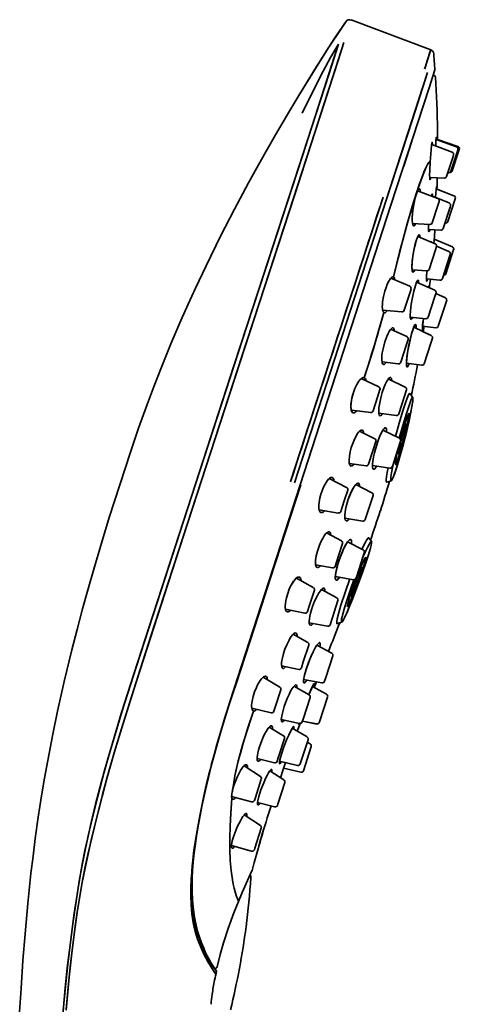
# Model space of a CAD drawing. Extents: x 109 to 492, y -77 to 925.
# Drawn here: x 132 to 189, y 796 to 925 of the extents above; entities that cross this region are included whole.
import ezdxf

# ---------------------------------------------------------------- set-up
doc = ezdxf.new("R2010")
doc.units = 0

msp = doc.modelspace()

# ---------------------------------------------------------------- linework, layer by layer
at = {"color": 7, "lineweight": 35}
for p, q in [((185.51, 920.98), (175.06, 924.89)), ((185.91, 920.24), (185.9, 920.46)), ((185.96, 919.64), (185.91, 920.24)), ((173.4, 919.69), (172.94, 918.26)), ((186, 919.04), (185.96, 919.64)), ((186.05, 918.43), (186, 919.04)), ((186.06, 918.35), (185.3, 916.01)), ((185.85, 917.7), (185.92, 917.68)), ((186.06, 918.35), (186.05, 918.43)), ((186.17, 916.54), (186.12, 917.41)), ((185.3, 916.01), (180.29, 900.61)), ((184.85, 914.63), (184.16, 912.52)), ((183.01, 908.98), (181.96, 905.74)), ((188.87, 908.26), (186.2, 909.2)), ((186.4, 909.13), (186.4, 909.54)), ((186.4, 909.22), (186.4, 909.54)), ((189.05, 908.3), (186.4, 909.22)), ((188.31, 907.56), (185.63, 908.55)), ((189.04, 907.83), (188.14, 905.07)), ((189.24, 907.93), (188.33, 905.11)), ((189.06, 907.89), (189.04, 907.83)), ((188.43, 906.99), (187.58, 904.38)), ((188.49, 907.19), (188.43, 906.99)), ((187.85, 904.87), (187.74, 904.87)), ((187.85, 904.87), (187.74, 904.87)), ((188.01, 904.91), (188.04, 904.91)), ((187.28, 904.17), (185.37, 904.24)), ((187.28, 904.17), (186.36, 904.2)), ((186.44, 901.47), (183.79, 902.51)), ((188.55, 901.85), (186.23, 902.74)), ((188.55, 901.85), (186.32, 902.71)), ((167.12, 864.38), (179.25, 901.66)), ((179.71, 901.4), (167.62, 864.21)), ((167.62, 864.21), (179.71, 901.4)), ((185.6, 901.83), (185.59, 901.8)), ((187.93, 900.9), (185.6, 901.83)), ((186.61, 901.1), (186.48, 900.69)), ((188.72, 901.45), (187.75, 898.48)), ((188.72, 901.47), (188.72, 901.45)), ((180.29, 900.61), (168.39, 863.97)), ((180.24, 900.47), (168.39, 863.97)), ((180.25, 900.49), (180.24, 900.47)), ((186.48, 900.69), (185.7, 898.3)), ((188.05, 900.35), (187.14, 897.54)), ((188.11, 900.53), (188.05, 900.35)), ((185.4, 898.09), (183.12, 898.22)), ((186.83, 897.33), (185.22, 897.44)), ((185.38, 897.4), (185.39, 897.43)), ((186.04, 897.39), (185.98, 896.48)), ((187.45, 898.28), (187.38, 898.28)), ((187.45, 898.28), (187.38, 898.28)), ((186.09, 895.56), (183.8, 896.51)), ((185.98, 896.48), (185.9, 895.63)), ((185.95, 896.17), (188.35, 895.15)), ((186.11, 894.75), (185.29, 892.2)), ((186.26, 895.19), (186.11, 894.75)), ((186.27, 895.23), (187.89, 894.53)), ((188.51, 894.78), (187.48, 891.61)), ((188.02, 894.02), (187.03, 890.99)), ((188.06, 894.16), (188.02, 894.02)), ((184.98, 892), (183.06, 892.15)), ((182.75, 889.99), (180.27, 891.04)), ((180.61, 891.22), (180.62, 891.22)), ((184.95, 890.95), (186.72, 890.79)), ((185.07, 890.85), (185.09, 890.94)), ((185.07, 890.85), (185.07, 890.83)), ((185.45, 890.9), (186.72, 890.79)), ((182.92, 889.62), (182.7, 888.95)), ((183.66, 890.53), (186.04, 889.46)), ((185.18, 889.87), (185.18, 889.85)), ((185.18, 889.85), (185.18, 889.87)), ((182.7, 888.95), (182.01, 886.83)), ((186.05, 888.63), (185.17, 885.94)), ((186.2, 889.1), (186.05, 888.63)), ((187.43, 888.46), (186.18, 889.04)), ((187.43, 888.46), (186.18, 889.04)), ((187.57, 888.03), (186.5, 884.75)), ((187.59, 888.09), (187.57, 888.03)), ((181.7, 886.62), (179.2, 886.83)), ((182.81, 885.95), (184.86, 885.73)), ((182.38, 883.38), (180.24, 884.34)), ((185.58, 883.52), (183.27, 884.63)), ((186.18, 884.55), (184.43, 884.77)), ((184.64, 884.74), (184.53, 884.02)), ((182.54, 883.01), (182.28, 882.22)), ((185.58, 883.53), (184.53, 884.03)), ((185.73, 883.16), (185.57, 882.67)), ((185.73, 883.16), (185.73, 883.16)), ((182.28, 882.22), (181.57, 880.03)), ((185.57, 882.67), (184.65, 879.82)), ((181.25, 879.83), (179.12, 880.06)), ((184.32, 879.62), (182.3, 879.89)), ((178.7, 876.79), (176.37, 877.87)), ((179.94, 877.83), (182.17, 876.77)), ((178.85, 876.43), (178.53, 875.43)), ((182.33, 876.41), (182.02, 875.46)), ((178.53, 875.43), (177.95, 873.64)), ((182.02, 875.46), (181.3, 873.25)), ((182.75, 875.94), (183.15, 875.41)), ((177.63, 873.43), (175.09, 873.73)), ((178.7, 873.34), (180.98, 873.04)), ((182.41, 871.3), (182.22, 870.51)), ((178.17, 869.99), (176.16, 870.97)), ((181.4, 870.05), (179.23, 871.12)), ((178.32, 869.63), (177.92, 868.39)), ((181.55, 869.68), (181.16, 868.47)), ((177.92, 868.39), (177.35, 866.65)), ((181.16, 868.47), (180.47, 866.35)), ((177.02, 866.45), (174.82, 866.76)), ((180.14, 866.14), (177.86, 866.48)), ((174.47, 863.61), (172.2, 864.78)), ((168.39, 863.97), (159.13, 835.49)), ((168.39, 863.97), (159.13, 835.49)), ((168.39, 863.97), (160.66, 840.19)), ((175.68, 864), (177.79, 862.92)), ((179.74, 864.31), (180.32, 864.48)), ((171.13, 862.84), (171.2, 863.05)), ((174.62, 863.25), (174.17, 861.85)), ((177.94, 862.56), (177.43, 860.97)), ((174.17, 861.85), (173.72, 860.47)), ((174.65, 861.93), (174.63, 861.88)), ((177.43, 860.97), (176.92, 859.4)), ((173.38, 860.26), (170.86, 860.66)), ((174.23, 859.57), (176.58, 859.19)), ((173.79, 856.61), (171.85, 857.65)), ((177.38, 857.01), (177.74, 856.53)), ((173.94, 856.25), (173.37, 854.5)), ((176.65, 855.42), (174.6, 856.49)), ((177.6, 856.72), (177.74, 856.53)), ((173.37, 854.5), (172.97, 853.27)), ((176.79, 855.06), (176.11, 852.94)), ((172.63, 853.07), (170.41, 853.46)), ((175.38, 851.52), (173, 851.92)), ((176.11, 852.94), (175.71, 851.73)), ((170.1, 850.49), (167.89, 851.74)), ((170.24, 850.14), (169.66, 848.33)), ((171.16, 850.24), (173.19, 849.13)), ((169.66, 848.33), (169.34, 847.35)), ((173.33, 848.78), (172.61, 846.56)), ((168.99, 847.14), (166.45, 847.65)), ((166.7, 847.29), (166.7, 847.29)), ((169.56, 845.87), (171.97, 845.42)), ((172.61, 846.56), (172.31, 845.62)), ((173.22, 845.76), (173.83, 845.94)), ((169.37, 843.3), (167.48, 844.39)), ((169.51, 842.94), (168.79, 840.74)), ((172.52, 841.89), (170.57, 842.94)), ((170.98, 843.19), (170.98, 843.2)), ((172.66, 841.54), (171.73, 838.69)), ((172.52, 841.89), (172.1, 842.12)), ((168.19, 839.76), (165.95, 840.23)), ((168.79, 840.74), (168.54, 839.97)), ((165.71, 837.41), (163.52, 838.74)), ((171.24, 838), (168.83, 838.44)), ((170.51, 838.13), (170.22, 837.39)), ((171.73, 838.69), (171.57, 838.2)), ((165.84, 837.06), (165.15, 834.94)), ((167.56, 837.55), (169.55, 836.41)), ((171.83, 836.5), (169.99, 837.52)), ((159.12, 835.46), (159.13, 835.49)), ((169.68, 836.06), (168.81, 833.35)), ((171.97, 836.14), (170.91, 832.87)), ((164.58, 834.07), (162.03, 834.66)), ((162.26, 834.3), (162.25, 834.3)), ((165.15, 834.94), (164.93, 834.27)), ((165.9, 833.2), (168.31, 832.69)), ((168.39, 832.69), (167.99, 831.66)), ((168.39, 832.69), (167.99, 831.66)), ((168.39, 832.69), (167.99, 831.66)), ((168.81, 833.35), (168.66, 832.89)), ((170.55, 832.61), (168.68, 832.97)), ((170.55, 832.6), (168.68, 832.97)), ((170.91, 832.87), (170.89, 832.81)), ((166.19, 831.05), (164.33, 832.19)), ((167.34, 832.05), (169.28, 830.9)), ((167.52, 831.94), (167.54, 832.03)), ((166.32, 830.7), (165.49, 828.15)), ((169.41, 830.54), (168.43, 827.51)), ((169.31, 830.23), (169.7, 829.99)), ((169.83, 829.64), (168.8, 826.48)), ((165, 827.52), (162.73, 828.06)), ((165.49, 828.15), (165.35, 827.72)), ((165.67, 827.71), (168.04, 827.18)), ((168.43, 827.51), (168.39, 827.38)), ((163.16, 825.74), (161.01, 827.12)), ((166.24, 825.27), (164.39, 826.45)), ((164.65, 826.28), (164.65, 826.3)), ((164.65, 826.28), (164.65, 826.3)), ((166.11, 826.51), (165.78, 825.56)), ((168.45, 826.28), (166.21, 826.8)), ((163.28, 825.39), (162.51, 822.99)), ((166.36, 824.93), (165.45, 822.11)), ((165.87, 825.82), (165.78, 825.56)), ((165.87, 825.82), (165.78, 825.56)), ((159.56, 824.13), (159.56, 824.12)), ((162.01, 822.4), (159.39, 823.08)), ((162.51, 822.99), (162.37, 822.59)), ((165.03, 821.74), (162.78, 822.32)), ((165.45, 822.11), (165.39, 821.94)), ((163.16, 819.28), (161.04, 820.7)), ((163.28, 818.94), (162.43, 816.32)), ((162, 815.93), (159.37, 816.68)), ((162.43, 816.32), (162.37, 816.13)), ((154.13, 810.53), (154.13, 810.52)), ((154.03, 810.16), (154.03, 810.19)), ((154.13, 810.52), (154.13, 810.5)), ((157.29, 800.58), (157.25, 800.41)), ((157.25, 800.42), (157.29, 800.58)), ((157.4, 800.22), (157.28, 799.85)), ((157.4, 800.22), (157.41, 800.2))]:
    msp.add_line(p, q, dxfattribs=at)
for points in [[(168.21, 914.98), (170.6, 918.88), (172.14, 921.33), (173.83, 923.87), (174.35, 924.66)], [(168.21, 914.98), (170.27, 918.35), (171.82, 920.83), (172.85, 922.42), (173.96, 924.07), (174.25, 924.49)], [(137.12, 793.24), (137.49, 797.34), (137.89, 801.11), (138.28, 804.36), (138.7, 807.51), (139.25, 811.09), (139.57, 812.98), (139.84, 814.44), (140.15, 816), (140.46, 817.49), (140.96, 819.71), (141.54, 822.09), (142.32, 825.07), (143.19, 828.17), (144.31, 831.98), (145.04, 834.35), (146.86, 840.07), (149.56, 848.41), (159.74, 879.7), (164.64, 894.74), (168.62, 906.96), (171.13, 914.68), (172.9, 920.16), (173.39, 921.72)], [(173.39, 921.72), (172.13, 917.76), (167.63, 903.9), (161.38, 884.75), (148.57, 845.36), (146.56, 839.14), (144.96, 834.09), (143.74, 830.07), (142.72, 826.5), (141.77, 822.96), (140.94, 819.62), (140.56, 817.96), (140.12, 815.86), (139.73, 813.86), (139.4, 812), (139.02, 809.63), (138.55, 806.41), (138.1, 802.95), (137.83, 800.65), (137.56, 798.01), (137.27, 794.94)], [(174.1, 921.92), (173.42, 919.76), (171.53, 913.9), (166.9, 899.67), (156.61, 868.14), (149.32, 845.73), (147.69, 840.69), (145.98, 835.33), (145.11, 832.54), (144.08, 829.12), (143.12, 825.78), (142.46, 823.38), (141.86, 821.06), (141.01, 817.58), (140.55, 815.56), (140.16, 813.72), (139.79, 811.83), (139.37, 809.51), (139.11, 807.89), (138.72, 805.02), (138.47, 802.97), (138.22, 800.71), (137.96, 798.12), (137.69, 795.16)], [(174.1, 921.92), (173.36, 919.57), (171.54, 913.93), (167.71, 902.15), (164.69, 892.94), (161.33, 882.64), (152.51, 855.53), (148.73, 843.91), (146.89, 838.21), (145.62, 834.19), (144.97, 832.08), (143.99, 828.83), (143.08, 825.65), (142.39, 823.09), (141.86, 821.06), (141.38, 819.11), (140.54, 815.51), (140.15, 813.69), (139.79, 811.82), (139.38, 809.53), (139.12, 807.93), (138.9, 806.39), (138.47, 802.96), (138.08, 799.41), (137.69, 795.1)], [(168.66, 912.67), (169.56, 914.53), (170.45, 916.32), (171.39, 918.16), (172.36, 919.97), (172.86, 920.85), (173.39, 921.72)], [(168.66, 912.67), (169.55, 914.51), (170.46, 916.34), (171.39, 918.16), (172.36, 919.96), (173.04, 921.14), (173.39, 921.72)], [(184.71, 918.5), (185.09, 919.67), (185.38, 920.57), (185.51, 920.98)], [(185.1, 918.01), (183.1, 911.83), (179.71, 901.4)], [(185.1, 918.01), (184.49, 916.11), (182.52, 910.06), (179.71, 901.4)], [(131.58, 794.86), (131.76, 797.94), (132.01, 801.59), (132.28, 805.09), (132.64, 809.08), (133.06, 813), (133.33, 815.3), (133.62, 817.58), (134.02, 820.38), (134.46, 823.19), (134.84, 825.49), (135.26, 827.83), (135.93, 831.27), (136.56, 834.3), (137.43, 838.16), (138.43, 842.31), (139.12, 845.01), (139.84, 847.72), (140.55, 850.32), (141.29, 852.89), (142.3, 856.29), (143.34, 859.68), (144.71, 863.96), (146.12, 868.22), (147.19, 871.36), (148.31, 874.49), (149.23, 876.94), (150.18, 879.37), (151.43, 882.44), (152.74, 885.49), (153.68, 887.62), (154.65, 889.74), (156.04, 892.67), (157.94, 896.53), (159.77, 900.09), (161.62, 903.55), (162.68, 905.49), (163.71, 907.31), (165.16, 909.85), (167.02, 913), (168.21, 914.98)], [(185.62, 908.49), (185.66, 908.74), (185.68, 908.81), (185.69, 908.83), (185.69, 908.84), (185.69, 908.84), (185.7, 908.84)], [(185.7, 908.84), (185.7, 908.84), (185.7, 908.83), (185.71, 908.81), (185.73, 908.66), (185.74, 908.5)], [(186.2, 909.41), (186.22, 909.49), (186.22, 909.5), (186.22, 909.51), (186.22, 909.51), (186.22, 909.51), (186.22, 909.51), (186.23, 909.5), (186.23, 909.5), (186.24, 909.45), (186.25, 909.25)], [(186.25, 909.18), (186.23, 909.47), (186.23, 909.5), (186.22, 909.51), (186.22, 909.51)], [(185.43, 906.31), (185.55, 907.87), (185.62, 908.49)], [(180.62, 891.22), (181.22, 893.63), (181.83, 896.02), (182.45, 898.28), (183.08, 900.42), (183.65, 902.22), (184.19, 903.8), (184.58, 904.83), (184.92, 905.61), (185.09, 905.94), (185.19, 906.1), (185.28, 906.2), (185.43, 906.31)], [(180.62, 891.22), (181.42, 894.43), (181.83, 896.02), (182.46, 898.32), (183.32, 901.17), (183.69, 902.32), (184.05, 903.39), (184.34, 904.21), (184.62, 904.93), (184.87, 905.52), (185.09, 905.93), (185.26, 906.19), (185.33, 906.25), (185.43, 906.31)], [(185.43, 906.31), (185.37, 905.14), (185.36, 904.61), (185.37, 904.18), (185.38, 904.03), (185.4, 903.97), (185.41, 903.95), (185.41, 903.94), (185.42, 903.94), (185.42, 903.94)], [(185.42, 903.94), (185.43, 903.94), (185.43, 903.94), (185.44, 903.95), (185.45, 903.97), (185.47, 904.05), (185.51, 904.24)], [(184.02, 902.74), (183.97, 902.74), (183.94, 902.72), (183.87, 902.65), (183.79, 902.5), (183.64, 902.1)], [(184.14, 902.37), (184.1, 902.62), (184.07, 902.69), (184.03, 902.73), (184.02, 902.74)], [(186.25, 903.01), (186.22, 902.68), (186.15, 901.61)], [(186.27, 902.72), (186.27, 903.02), (186.26, 903.04), (186.26, 903.05), (186.26, 903.05)], [(183.64, 902.1), (183.48, 901.56), (183.34, 900.93), (183.22, 900.24), (183.13, 899.56), (183.09, 898.93), (183.09, 898.57), (183.11, 898.28), (183.14, 898.13), (183.17, 898.01), (183.22, 897.94), (183.26, 897.92), (183.31, 897.92), (183.36, 897.95), (183.45, 898.06), (183.52, 898.2)], [(183.64, 902.1), (183.48, 901.56), (183.35, 900.96), (183.22, 900.28), (183.13, 899.6), (183.09, 898.95), (183.09, 898.6), (183.11, 898.29), (183.16, 898.05), (183.2, 897.96), (183.23, 897.93), (183.27, 897.91), (183.3, 897.92), (183.35, 897.95), (183.41, 898.01), (183.52, 898.2)], [(185.73, 901.78), (185.72, 902.01), (185.71, 902.08), (185.7, 902.11), (185.69, 902.12), (185.69, 902.12)], [(185.23, 898.1), (185.22, 897.51), (185.23, 897.29), (185.26, 897.16), (185.27, 897.14), (185.27, 897.14), (185.28, 897.13)], [(185.28, 897.13), (185.28, 897.14), (185.3, 897.15), (185.31, 897.17), (185.34, 897.23), (185.38, 897.4)], [(183.64, 896.09), (183.48, 895.54), (183.34, 894.91), (183.2, 894.21), (183.08, 893.31), (183.05, 892.9), (183.04, 892.54), (183.05, 892.24), (183.08, 892.01), (183.13, 891.89), (183.16, 891.85), (183.2, 891.84), (183.25, 891.86), (183.3, 891.91), (183.36, 891.99), (183.43, 892.12)], [(183.64, 896.09), (183.49, 895.55), (183.34, 894.94), (183.21, 894.25), (183.11, 893.55), (183.07, 893.13), (183.04, 892.72), (183.04, 892.36), (183.06, 892.17), (183.08, 892.01), (183.12, 891.9), (183.16, 891.86), (183.2, 891.84), (183.25, 891.86), (183.31, 891.91), (183.43, 892.12)], [(184.01, 896.75), (183.99, 896.75), (183.97, 896.75), (183.94, 896.73), (183.88, 896.65), (183.8, 896.51), (183.64, 896.09)], [(184.12, 896.38), (184.09, 896.63), (184.06, 896.7), (184.03, 896.74), (184.01, 896.75)], [(185.58, 895.77), (185.57, 895.85), (185.56, 895.86), (185.56, 895.86)], [(185.01, 892), (184.96, 891.24), (184.95, 890.95), (184.96, 890.69), (184.97, 890.66), (184.98, 890.65), (184.99, 890.65), (184.99, 890.65), (184.99, 890.65), (185, 890.66), (185.02, 890.7), (185.07, 890.85)], [(185.01, 892), (184.95, 891.09), (184.95, 890.78), (184.97, 890.68), (184.98, 890.65), (184.98, 890.65), (184.99, 890.65), (184.99, 890.65), (185, 890.66), (185.02, 890.68), (185.07, 890.85)], [(179.81, 890.24), (180.01, 890.65), (180.21, 890.98), (180.32, 891.1), (180.41, 891.18), (180.52, 891.23), (180.61, 891.22)], [(180.79, 890.82), (180.76, 890.99), (180.71, 891.12), (180.64, 891.2), (180.62, 891.22)], [(183.85, 890.77), (183.84, 890.78), (183.82, 890.77), (183.79, 890.75), (183.72, 890.65), (183.65, 890.5), (183.5, 890.08)], [(183.93, 890.41), (183.91, 890.67), (183.88, 890.75), (183.86, 890.77), (183.85, 890.77)], [(179.37, 886.53), (179.29, 886.61), (179.23, 886.72), (179.19, 886.88), (179.16, 887.06), (179.15, 887.27), (179.16, 887.59), (179.19, 887.94), (179.31, 888.64), (179.49, 889.35), (179.64, 889.81), (179.81, 890.24)], [(183.5, 890.08), (183.29, 889.34), (183.1, 888.52), (182.94, 887.62), (182.83, 886.76), (182.8, 886.16), (182.82, 885.92), (182.83, 885.8), (182.86, 885.71), (182.89, 885.65), (182.93, 885.64)], [(185.23, 889.83), (185.23, 889.95), (185.22, 889.97), (185.22, 889.97), (185.22, 889.97), (185.22, 889.97), (185.22, 889.97), (185.22, 889.97), (185.21, 889.97), (185.2, 889.95), (185.18, 889.87)], [(185.18, 889.87), (185.21, 889.95), (185.21, 889.97), (185.22, 889.97), (185.22, 889.97), (185.22, 889.97), (185.22, 889.97), (185.22, 889.97), (185.23, 889.97), (185.23, 889.95), (185.23, 889.83)], [(179.44, 886.51), (179.5, 886.52), (179.57, 886.54), (179.67, 886.62), (179.81, 886.78)], [(176.79, 878), (177.98, 881.79), (178.54, 883.66), (179.37, 886.53)], [(182.93, 885.64), (182.94, 885.64), (182.97, 885.65), (183, 885.68), (183.07, 885.77), (183.14, 885.92)], [(184.54, 885.76), (184.45, 884.99), (184.42, 884.67), (184.41, 884.39), (184.41, 884.31), (184.42, 884.3), (184.42, 884.29), (184.42, 884.29), (184.42, 884.29), (184.43, 884.3), (184.44, 884.31), (184.47, 884.39)], [(180.56, 884.52), (180.51, 884.53), (180.46, 884.52), (180.34, 884.44), (180.19, 884.28), (180.05, 884.05), (179.91, 883.78), (179.75, 883.41)], [(180.72, 884.12), (180.7, 884.28), (180.66, 884.4), (180.6, 884.49), (180.56, 884.52)], [(182.67, 879.84), (182.59, 879.65), (182.52, 879.51), (182.45, 879.43), (182.42, 879.41), (182.39, 879.41), (182.37, 879.42), (182.35, 879.46), (182.33, 879.53), (182.31, 879.73), (182.32, 880.17), (182.39, 880.77), (182.5, 881.5), (182.66, 882.32), (182.84, 883.14), (183.04, 883.9), (183.14, 884.24)], [(183.14, 884.24), (183, 883.75), (182.86, 883.21), (182.61, 882.07), (182.46, 881.27), (182.36, 880.51), (182.31, 879.94), (182.31, 879.71), (182.33, 879.52), (182.35, 879.46), (182.37, 879.42), (182.38, 879.41), (182.4, 879.41), (182.42, 879.41), (182.48, 879.46), (182.54, 879.55), (182.67, 879.84)], [(183.14, 884.24), (183.31, 884.7), (183.42, 884.93), (183.47, 884.99), (183.49, 885), (183.51, 885), (183.52, 885), (183.54, 884.98), (183.55, 884.96), (183.57, 884.88), (183.58, 884.77), (183.58, 884.48)], [(183.58, 884.48), (183.57, 884.84), (183.55, 884.95), (183.54, 884.98), (183.53, 884.99), (183.51, 885), (183.49, 885), (183.48, 884.99), (183.45, 884.97), (183.39, 884.88), (183.26, 884.58), (183.14, 884.24)], [(184.47, 884.39), (184.44, 884.32), (184.43, 884.3), (184.43, 884.3), (184.42, 884.29), (184.42, 884.29), (184.42, 884.29)], [(179.75, 883.41), (179.5, 882.71), (179.3, 881.97), (179.15, 881.24), (179.11, 880.89), (179.09, 880.56), (179.09, 880.29), (179.12, 880.06), (179.15, 879.93), (179.19, 879.82), (179.25, 879.76), (179.32, 879.73)], [(179.32, 879.73), (179.38, 879.74), (179.45, 879.77), (179.59, 879.9), (179.67, 880)], [(175.56, 876.58), (175.81, 877.09), (176.08, 877.54), (176.22, 877.72), (176.36, 877.86), (176.52, 877.97), (176.66, 878.02), (176.79, 878)], [(177.01, 877.57), (176.98, 877.73), (176.93, 877.86), (176.87, 877.95), (176.79, 878)], [(180.25, 878.02), (180.18, 878.03), (180.1, 877.99), (180.01, 877.92), (179.86, 877.71), (179.7, 877.44), (179.54, 877.11), (179.36, 876.68)], [(180.39, 877.62), (180.37, 877.78), (180.34, 877.9), (180.29, 877.99), (180.25, 878.02)], [(175.56, 876.58), (175.41, 876.17), (175.27, 875.75), (175.16, 875.32), (175.06, 874.72), (175.03, 874.19), (175.05, 873.96), (175.08, 873.76), (175.13, 873.6), (175.2, 873.49), (175.31, 873.41)], [(175.31, 873.41), (175.25, 873.44), (175.2, 873.49), (175.14, 873.59), (175.09, 873.72), (175.06, 873.89), (175.04, 874.08), (175.04, 874.52), (175.1, 875), (175.22, 875.53), (175.37, 876.06), (175.56, 876.58)], [(179.36, 876.68), (179.14, 876.04), (178.95, 875.37), (178.81, 874.7), (178.71, 874.04), (178.69, 873.74), (178.69, 873.47), (178.71, 873.29), (178.75, 873.15), (178.8, 873.05), (178.88, 873.01)], [(183.15, 875.41), (183.16, 875.39), (183.17, 875.32), (183.17, 875.21), (183.14, 874.89), (183.08, 874.49), (182.89, 873.47), (182.65, 872.34), (182.1, 870.04), (181.66, 868.39), (181.14, 866.59), (180.88, 865.78), (180.62, 865.06), (180.51, 864.79), (180.41, 864.59), (180.37, 864.53), (180.33, 864.49), (180.32, 864.48)], [(182.74, 875.95), (182.73, 875.95), (182.72, 875.94), (182.7, 875.93), (182.66, 875.88), (182.59, 875.76), (182.41, 875.33), (182.24, 874.84), (181.84, 873.64), (181.36, 872.02), (180.89, 870.3)], [(181.38, 870.06), (181.84, 871.73), (182.31, 873.29), (182.7, 874.48), (182.9, 875.01), (182.98, 875.21), (183.08, 875.39), (183.11, 875.41), (183.12, 875.42), (183.13, 875.42)], [(180.31, 864.48), (180.33, 864.49), (180.37, 864.53), (180.42, 864.6), (180.53, 864.83), (180.66, 865.16), (180.97, 866.06), (181.29, 867.08), (181.83, 869.01), (182.35, 871.04), (182.66, 872.36), (182.91, 873.54), (183.07, 874.43)], [(175.37, 873.39), (175.46, 873.4), (175.57, 873.44), (175.69, 873.53), (175.81, 873.64)], [(178.88, 873.01), (178.96, 873.03), (179.04, 873.08), (179.13, 873.17), (179.21, 873.27)], [(182.51, 873.07), (182.56, 872.94), (182.57, 872.78), (182.53, 872.47), (182.4, 871.75), (182.11, 870.46), (181.68, 868.85), (181.38, 867.85), (181.19, 867.32), (181.07, 867.07), (180.99, 866.96), (180.9, 866.89)], [(180.91, 866.6), (180.91, 866.6), (180.92, 866.6), (180.93, 866.61), (180.95, 866.63), (180.99, 866.69), (181.09, 866.91), (181.29, 867.47), (181.52, 868.2), (181.75, 868.99), (182.02, 870.03), (182.27, 871.07), (182.43, 871.77), (182.56, 872.41), (182.65, 872.93), (182.67, 873.23), (182.66, 873.28), (182.66, 873.29), (182.65, 873.3), (182.65, 873.3)], [(182.65, 873.3), (182.64, 873.3), (182.63, 873.29), (182.62, 873.28), (182.6, 873.25), (182.53, 873.13), (182.44, 872.91), (182.23, 872.3), (181.96, 871.41), (181.54, 869.89)], [(179.6, 871.44), (179.56, 871.45), (179.53, 871.44), (179.44, 871.38), (179.35, 871.29), (179.17, 871.02), (178.98, 870.66), (178.79, 870.25), (178.55, 869.63)], [(179.72, 870.88), (179.72, 871.09), (179.7, 871.26), (179.67, 871.38), (179.62, 871.43), (179.6, 871.44)], [(182.31, 871.89), (182.31, 871.89), (182.3, 871.89), (182.3, 871.88), (182.29, 871.87), (182.21, 871.72), (182.13, 871.51), (181.95, 870.95), (181.64, 869.8), (181.49, 869.21), (181.37, 868.66), (181.29, 868.17), (181.29, 868.03), (181.29, 868.01), (181.29, 868), (181.3, 868), (181.3, 868)], [(181.3, 868), (181.3, 868), (181.31, 868), (181.31, 868), (181.33, 868.02), (181.36, 868.07), (181.43, 868.25), (181.57, 868.65), (181.86, 869.67), (182.15, 870.86), (182.28, 871.49), (182.31, 871.72), (182.32, 871.86), (182.32, 871.88), (182.31, 871.88), (182.31, 871.89)], [(181.3, 868), (181.3, 868), (181.31, 868), (181.31, 868), (181.32, 868.02), (181.41, 868.2), (181.56, 868.63), (181.87, 869.71), (182.09, 870.61), (182.26, 871.38), (182.31, 871.71), (182.32, 871.81), (182.32, 871.87), (182.31, 871.88), (182.31, 871.88), (182.31, 871.89)], [(176.53, 871.12), (176.46, 871.14), (176.39, 871.13), (176.29, 871.08), (176.18, 870.99), (176.04, 870.85), (175.91, 870.67), (175.64, 870.21), (175.44, 869.81), (175.27, 869.38)], [(176.72, 870.7), (176.69, 870.87), (176.65, 871), (176.6, 871.08), (176.53, 871.12)], [(175.27, 869.38), (175.08, 868.83), (174.94, 868.27), (174.84, 867.72), (174.79, 867.2), (174.8, 866.98), (174.82, 866.78), (174.85, 866.66), (174.89, 866.56), (174.93, 866.49), (174.99, 866.44), (175.05, 866.42)], [(178.55, 869.63), (178.24, 868.63), (178.11, 868.13), (178, 867.64), (177.89, 867.01), (177.87, 866.72), (177.86, 866.46), (177.87, 866.26), (177.91, 866.11), (177.96, 866.02), (178, 866)], [(181.29, 868.87), (181.03, 867.72), (180.94, 867.23), (180.9, 866.88), (180.89, 866.75), (180.89, 866.62), (180.9, 866.61), (180.9, 866.6), (180.91, 866.6)], [(181.55, 867.99), (181.27, 867.03), (181, 866.14), (180.74, 865.37), (180.53, 864.84), (180.44, 864.65), (180.37, 864.53), (180.34, 864.5), (180.32, 864.49), (180.31, 864.48), (180.3, 864.48)], [(175.05, 866.42), (175.14, 866.43), (175.22, 866.46), (175.34, 866.55), (175.45, 866.67)], [(178, 866), (178.04, 866), (178.08, 866.01), (178.17, 866.07), (178.27, 866.18), (178.41, 866.4)], [(179.91, 866.18), (179.8, 865.57), (179.72, 865.04), (179.68, 864.63), (179.68, 864.42), (179.69, 864.35), (179.7, 864.33), (179.71, 864.32), (179.72, 864.31)], [(180.3, 864.48), (180.28, 864.5), (180.27, 864.51), (180.26, 864.56), (180.26, 864.67), (180.28, 865.02), (180.35, 865.53), (180.56, 866.62)], [(171.2, 863.05), (171.41, 863.57), (171.65, 864.05), (171.91, 864.46), (172.1, 864.69), (172.29, 864.85), (172.39, 864.9), (172.47, 864.92), (172.57, 864.92)], [(172.84, 864.45), (172.81, 864.61), (172.76, 864.74), (172.7, 864.84), (172.62, 864.9)], [(154.99, 819.29), (155.12, 820), (155.41, 821.45), (155.77, 823.19), (156.07, 824.51), (156.4, 825.85), (156.8, 827.44), (157.23, 829.04), (157.84, 831.19), (158.48, 833.34), (159.2, 835.61), (159.96, 837.89), (162.95, 847.02), (165.95, 856.26), (168.45, 863.94)], [(155.02, 819.44), (155.43, 821.59), (155.98, 824.12), (156.34, 825.6), (156.71, 827.09), (157.25, 829.12), (157.83, 831.16), (158.51, 833.44), (159.23, 835.7), (159.99, 837.98), (162.23, 844.81), (165.19, 853.92), (168.45, 863.94)], [(176.17, 863.74), (176.15, 863.92), (176.11, 864.05), (176.07, 864.12), (176.01, 864.16), (175.95, 864.17), (175.87, 864.15), (175.77, 864.08), (175.65, 863.97), (175.46, 863.73), (175.27, 863.4), (174.96, 862.77), (174.69, 862.05), (174.65, 861.93)], [(175.53, 863.82), (175.3, 863.46), (175.07, 863.02), (174.85, 862.5), (174.65, 861.93)], [(176.17, 863.74), (176.15, 863.89), (176.13, 864), (176.07, 864.11), (176, 864.17), (175.9, 864.16)], [(171.07, 860.33), (171.01, 860.37), (170.95, 860.44), (170.9, 860.53), (170.87, 860.63), (170.83, 860.82), (170.81, 861.04), (170.82, 861.33), (170.85, 861.65), (170.96, 862.24), (171.13, 862.84)], [(174.63, 861.88), (174.41, 861.1), (174.32, 860.72), (174.26, 860.34), (174.23, 860.04), (174.22, 859.76), (174.24, 859.52), (174.28, 859.36), (174.36, 859.26), (174.42, 859.23)], [(171.13, 860.31), (171.2, 860.31), (171.27, 860.33), (171.42, 860.42), (171.57, 860.55)], [(174.42, 859.23), (174.53, 859.25), (174.66, 859.34), (174.78, 859.48)], [(172.23, 857.78), (172.17, 857.8), (172.1, 857.8), (172, 857.76), (171.89, 857.68), (171.72, 857.51), (171.54, 857.28), (171.38, 857.02), (171.13, 856.55), (170.91, 856.04), (170.72, 855.5), (170.64, 855.25)], [(172.41, 857.35), (172.37, 857.56), (172.31, 857.71), (172.23, 857.78)], [(177.37, 857.02), (177.35, 857.02), (177.34, 857.02), (177.3, 856.99), (177.24, 856.93), (177.09, 856.69), (176.91, 856.37), (176.48, 855.51)], [(175.11, 856.23), (175.12, 856.43), (175.11, 856.6), (175.07, 856.72), (175.03, 856.77), (174.99, 856.79), (174.93, 856.79), (174.87, 856.76), (174.74, 856.66), (174.6, 856.49), (174.46, 856.28), (174.29, 855.98), (174.12, 855.66), (173.91, 855.19), (173.71, 854.7), (173.5, 854.13), (173.32, 853.55)], [(173.32, 853.55), (173.53, 854.22), (173.78, 854.87), (174.03, 855.47), (174.31, 856.02), (174.56, 856.43), (174.69, 856.59), (174.8, 856.71), (174.9, 856.78), (174.96, 856.79), (175.01, 856.78), (175.05, 856.75), (175.09, 856.68), (175.11, 856.57), (175.12, 856.41), (175.11, 856.23)], [(177.74, 856.53), (177.75, 856.51), (177.76, 856.44), (177.75, 856.33), (177.69, 856.02), (177.59, 855.63), (177.3, 854.66), (176.94, 853.58), (176.42, 852.12), (175.82, 850.51), (175.23, 848.98), (174.67, 847.61), (174.35, 846.87), (174.1, 846.35), (173.95, 846.09), (173.9, 846.01), (173.85, 845.96), (173.83, 845.94)], [(176.57, 854.38), (176.9, 855.12), (177.21, 855.75), (177.47, 856.23), (177.57, 856.4), (177.66, 856.5), (177.69, 856.53), (177.72, 856.54), (177.73, 856.54)], [(177.2, 855.74), (177.37, 856.06), (177.52, 856.32), (177.64, 856.48), (177.69, 856.53), (177.71, 856.54), (177.72, 856.54), (177.73, 856.54)], [(170.64, 855.25), (170.49, 854.63), (170.4, 854.04), (170.39, 853.77), (170.4, 853.53), (170.43, 853.38), (170.47, 853.25), (170.53, 853.17), (170.63, 853.12)], [(177, 854.46), (176.99, 854.46), (176.98, 854.46), (176.96, 854.44), (176.92, 854.4), (176.82, 854.24), (176.68, 853.97), (176.33, 853.22), (175.96, 852.34), (175.6, 851.4), (175.13, 850.08), (174.76, 848.88), (174.63, 848.37), (174.59, 848.18), (174.57, 848.05), (174.58, 848.01), (174.58, 847.99), (174.59, 847.99), (174.59, 847.98)], [(174.59, 847.98), (174.6, 847.98), (174.61, 847.99), (174.62, 847.99), (174.65, 848.03), (174.71, 848.11), (174.86, 848.39), (175.03, 848.76), (175.41, 849.67), (175.78, 850.62), (176.15, 851.61), (176.49, 852.58), (176.79, 853.47), (176.94, 854.01), (176.99, 854.22), (177.01, 854.37), (177.01, 854.42), (177.01, 854.45), (177.01, 854.46), (177, 854.46)], [(173.32, 853.55), (173.19, 853.08), (173.09, 852.63), (173.02, 852.22), (172.99, 851.87), (173, 851.7), (173.02, 851.56), (173.07, 851.48), (173.11, 851.45), (173.16, 851.45), (173.21, 851.46), (173.32, 851.55), (173.43, 851.67), (173.54, 851.83)], [(173.54, 851.83), (173.38, 851.61), (173.28, 851.52), (173.2, 851.46), (173.13, 851.44), (173.08, 851.47), (173.04, 851.52), (173.01, 851.6), (172.99, 851.74), (173.01, 852.1), (173.1, 852.69), (173.26, 853.34), (173.32, 853.55)], [(176.82, 854.24), (176.86, 854.1), (176.85, 853.94), (176.8, 853.66), (176.61, 853.03), (176.22, 851.88), (175.57, 850.13), (175.15, 849.12), (174.93, 848.65), (174.79, 848.41), (174.7, 848.31), (174.6, 848.25)], [(166.58, 849.14), (166.74, 849.7), (166.95, 850.26), (167.19, 850.78), (167.36, 851.08), (167.53, 851.34), (167.66, 851.51), (167.79, 851.65), (167.91, 851.76), (168.04, 851.84), (168.14, 851.87), (168.25, 851.87)], [(168.25, 851.87), (168.15, 851.87), (168.04, 851.84), (167.93, 851.77), (167.82, 851.68), (167.67, 851.52), (167.52, 851.33), (167.32, 851.02), (167.13, 850.67), (166.95, 850.28), (166.74, 849.71), (166.58, 849.14)], [(176.5, 853.1), (176.5, 853.1), (176.49, 853.1), (176.48, 853.09), (176.39, 852.96), (176.24, 852.64), (176.04, 852.18), (175.83, 851.65), (175.4, 850.49), (175.24, 849.99), (175.14, 849.6), (175.1, 849.43), (175.1, 849.37), (175.1, 849.35), (175.1, 849.34), (175.11, 849.34), (175.11, 849.34)], [(175.11, 849.34), (175.11, 849.34), (175.12, 849.34), (175.12, 849.34), (175.14, 849.36), (175.17, 849.41), (175.27, 849.58), (175.44, 849.96), (175.85, 851), (176.17, 851.86), (176.41, 852.61), (176.49, 852.92), (176.51, 853.02), (176.51, 853.08), (176.51, 853.09), (176.51, 853.1), (176.5, 853.1)], [(174.88, 851.61), (174.26, 849.86), (173.73, 848.19), (173.44, 847.2), (173.24, 846.38), (173.18, 846.01), (173.17, 845.88), (173.17, 845.8), (173.18, 845.77), (173.19, 845.76), (173.2, 845.76)], [(173.81, 845.94), (173.8, 845.95), (173.79, 845.97), (173.78, 846.01), (173.79, 846.15), (173.84, 846.46), (173.93, 846.88), (174.23, 847.98), (174.44, 848.65), (174.97, 850.24), (175.43, 851.52)], [(171.51, 850.4), (171.45, 850.41), (171.38, 850.4), (171.28, 850.34), (171.17, 850.25), (170.98, 850.01), (170.78, 849.71), (170.59, 849.37), (170.27, 848.7), (170, 847.99), (169.86, 847.56), (169.74, 847.14)], [(171.63, 849.99), (171.62, 850.13), (171.6, 850.24), (171.57, 850.33), (171.51, 850.4)], [(173.83, 845.94), (173.84, 845.95), (173.88, 845.99), (173.93, 846.05), (174.05, 846.25), (174.2, 846.54), (174.57, 847.37), (174.8, 847.91), (175.29, 849.13), (175.77, 850.39)], [(166.7, 847.29), (166.62, 847.33), (166.56, 847.39), (166.5, 847.49), (166.46, 847.62), (166.43, 847.84), (166.42, 848.09), (166.44, 848.4), (166.49, 848.73), (166.58, 849.14)], [(169.74, 847.14), (169.65, 846.74), (169.59, 846.37), (169.56, 846.07), (169.57, 845.82), (169.59, 845.69), (169.63, 845.6), (169.69, 845.54), (169.72, 845.53)], [(173.81, 845.94), (173.8, 845.95), (173.79, 845.97), (173.78, 846), (173.78, 846.09), (173.82, 846.37), (173.91, 846.78), (174.04, 847.29)], [(169.72, 845.53), (169.79, 845.54), (169.87, 845.57), (169.95, 845.64), (170.08, 845.77)], [(167.84, 844.52), (167.74, 844.54), (167.62, 844.5), (167.5, 844.41), (167.38, 844.29), (167.25, 844.13), (167.08, 843.89), (166.92, 843.61), (166.62, 843), (166.38, 842.43), (166.19, 841.85), (166.04, 841.27)], [(167.99, 844.09), (167.97, 844.3), (167.91, 844.45), (167.84, 844.52)], [(170.95, 842.74), (170.98, 842.93), (170.99, 843.09), (170.98, 843.2), (170.95, 843.26), (170.91, 843.28), (170.85, 843.26), (170.72, 843.13), (170.56, 842.93), (170.4, 842.66), (170.09, 842.07), (169.78, 841.41), (169.47, 840.64), (169.2, 839.86), (169.04, 839.33), (168.91, 838.84)], [(170.93, 843.27), (170.94, 843.27), (170.97, 843.24), (170.98, 843.2), (170.99, 843.08), (170.98, 842.92), (170.95, 842.74)], [(168.91, 838.84), (169.03, 839.31), (169.18, 839.81), (169.48, 840.65), (169.83, 841.51)], [(166.04, 841.27), (165.98, 840.92), (165.94, 840.6), (165.94, 840.35), (165.96, 840.15), (166.01, 840), (166.08, 839.91), (166.13, 839.89)], [(166.13, 839.89), (166.25, 839.9), (166.38, 839.99), (166.51, 840.12)], [(162.07, 835.58), (162.2, 836.19), (162.4, 836.8), (162.64, 837.4), (162.8, 837.74), (162.99, 838.07), (163.13, 838.3), (163.29, 838.51), (163.43, 838.66), (163.57, 838.79), (163.69, 838.85), (163.83, 838.88)], [(164.09, 838.4), (164.07, 838.56), (164.03, 838.7), (163.97, 838.81), (163.92, 838.85)], [(167.86, 837.73), (167.83, 837.73), (167.78, 837.73), (167.72, 837.7), (167.59, 837.58), (167.46, 837.42), (167.34, 837.24), (167.13, 836.89), (166.93, 836.49), (166.68, 835.95), (166.46, 835.39), (166.29, 834.89), (166.13, 834.39), (166.04, 834.02), (165.96, 833.67)], [(167.92, 837.34), (167.93, 837.49), (167.92, 837.61), (167.89, 837.69), (167.86, 837.73)], [(168.91, 838.84), (168.85, 838.56), (168.82, 838.33), (168.82, 838.14), (168.83, 838.04), (168.85, 838.01), (168.87, 837.98), (168.88, 837.98)], [(168.88, 837.98), (168.89, 837.98), (168.93, 837.98), (168.97, 838), (169.05, 838.09), (169.25, 838.36)], [(169.5, 836.44), (169.89, 837.32), (170.09, 837.71), (170.17, 837.86), (170.2, 837.9), (170.22, 837.91), (170.23, 837.91), (170.23, 837.91), (170.23, 837.91), (170.24, 837.91), (170.24, 837.89), (170.22, 837.79)], [(170.22, 837.79), (170.24, 837.89), (170.24, 837.9), (170.24, 837.91), (170.23, 837.91), (170.23, 837.91), (170.23, 837.91), (170.22, 837.91), (170.21, 837.9), (170.18, 837.86), (170.05, 837.63), (169.88, 837.3), (169.5, 836.44)], [(159.13, 835.49), (158.22, 832.54), (157.37, 829.6)], [(159.13, 835.49), (158.48, 833.43), (157.87, 831.36), (157.37, 829.6)], [(162.25, 834.3), (162.15, 834.37), (162.07, 834.5), (162.03, 834.68), (162.01, 834.88), (162.01, 835.09), (162.07, 835.58)], [(159.56, 824.13), (159.66, 824.94), (159.81, 825.8), (160.02, 826.75), (160.26, 827.76), (160.53, 828.79), (160.99, 830.4), (161.5, 832.02), (161.87, 833.12), (162.26, 834.3)], [(159.56, 824.13), (159.66, 824.94), (159.81, 825.79), (159.94, 826.43), (160.26, 827.73), (160.82, 829.82), (161.15, 830.91), (161.49, 831.99), (162.26, 834.3)], [(165.96, 833.67), (165.92, 833.41), (165.9, 833.19), (165.91, 833.02), (165.94, 832.92), (165.96, 832.89), (166, 832.87)], [(166, 832.87), (166.05, 832.88), (166.12, 832.92), (166.19, 832.98), (166.3, 833.11)], [(168.23, 832.71), (168.18, 832.64), (168.16, 832.62), (168.16, 832.62), (168.15, 832.62), (168.15, 832.62), (168.15, 832.64), (168.16, 832.73)], [(168.16, 832.73), (168.15, 832.64), (168.15, 832.63), (168.15, 832.62), (168.15, 832.62), (168.16, 832.62), (168.16, 832.62), (168.16, 832.62), (168.18, 832.64), (168.23, 832.71)], [(164.65, 832.35), (164.6, 832.36), (164.54, 832.35), (164.45, 832.3), (164.34, 832.2), (164.2, 832.04), (164.05, 831.83), (163.91, 831.6), (163.72, 831.25), (163.54, 830.88), (163.22, 830.09), (163.06, 829.63), (162.92, 829.18), (162.83, 828.83), (162.77, 828.49)], [(164.74, 831.94), (164.74, 832.08), (164.73, 832.19), (164.7, 832.28), (164.65, 832.35)], [(167.54, 832.28), (167.53, 832.28), (167.52, 832.28), (167.49, 832.26), (167.45, 832.21), (167.33, 832.03), (167.11, 831.63), (166.87, 831.14), (166.64, 830.6), (166.25, 829.61), (165.91, 828.64), (165.71, 827.91), (165.66, 827.63)], [(167.54, 832.03), (167.56, 832.22), (167.56, 832.26), (167.55, 832.27), (167.54, 832.28)], [(162.77, 828.49), (162.74, 828.25), (162.73, 828.03), (162.75, 827.86), (162.77, 827.79), (162.81, 827.74), (162.85, 827.72)], [(162.85, 827.72), (162.92, 827.72), (162.99, 827.76), (163.07, 827.82), (163.19, 827.95)], [(165.66, 827.63), (165.65, 827.49), (165.65, 827.45), (165.66, 827.42), (165.67, 827.41), (165.68, 827.4)], [(165.68, 827.4), (165.69, 827.4), (165.71, 827.41), (165.74, 827.44), (165.82, 827.55), (165.89, 827.66)], [(156.41, 826.03), (156.06, 824.6), (155.74, 823.2), (155.46, 821.86), (155.2, 820.56), (154.76, 818.18), (154.59, 817.11), (154.44, 816.08), (154.24, 814.29)], [(154.34, 814.6), (154.56, 816.44), (154.85, 818.45), (155.26, 820.74), (155.78, 823.29), (156.08, 824.65), (156.45, 826.17)], [(160.71, 826.76), (160.55, 826.52), (160.4, 826.24), (160.1, 825.64), (159.83, 824.99), (159.68, 824.55), (159.56, 824.13)], [(161.36, 827.25), (161.27, 827.27), (161.16, 827.23), (161.04, 827.15), (160.92, 827.03), (160.71, 826.76)], [(161.47, 826.83), (161.47, 826.97), (161.45, 827.09), (161.42, 827.18), (161.36, 827.25)], [(164.63, 826.65), (164.61, 826.65), (164.59, 826.65), (164.56, 826.64), (164.48, 826.57), (164.37, 826.42), (164.23, 826.21), (164.09, 825.96), (163.84, 825.46), (163.6, 824.91), (163.23, 823.99), (163.08, 823.53), (162.94, 823.09), (162.82, 822.54), (162.78, 822.31)], [(164.65, 826.3), (164.67, 826.55), (164.65, 826.62), (164.63, 826.65)], [(160.28, 809.36), (160, 810.13), (159.86, 810.58), (159.6, 811.62), (159.49, 812.19), (159.32, 813.41), (159.21, 814.73), (159.15, 816.14), (159.15, 817.64), (159.19, 819.21), (159.28, 820.9), (159.43, 822.86)], [(160.28, 809.36), (159.99, 810.13), (159.73, 811.08), (159.6, 811.62), (159.49, 812.19), (159.32, 813.41), (159.21, 814.73), (159.15, 816.13), (159.15, 817.62), (159.19, 819.19), (159.28, 820.88), (159.43, 822.86)], [(162.78, 822.31), (162.78, 822.1), (162.81, 822.02), (162.83, 822), (162.85, 821.99), (162.88, 821.99), (162.92, 822.02), (163.01, 822.1), (163.1, 822.23)], [(162.78, 822.31), (162.78, 822.17), (162.79, 822.06), (162.81, 822.01), (162.82, 822), (162.84, 821.99), (162.86, 821.99), (162.89, 822), (162.97, 822.07), (163.1, 822.23)], [(161.33, 820.87), (161.28, 820.88), (161.24, 820.87), (161.15, 820.81), (161.01, 820.67), (160.87, 820.48), (160.71, 820.24), (160.53, 819.93), (160.13, 819.13), (159.93, 818.66), (159.67, 817.96), (159.47, 817.3), (159.41, 817), (159.37, 816.73)], [(161.39, 820.47), (161.4, 820.63), (161.39, 820.75), (161.36, 820.83), (161.33, 820.87)], [(156.98, 800.8), (156.66, 801.34), (156.34, 801.91), (156.02, 802.54), (155.71, 803.2), (155.42, 803.92), (155.16, 804.67), (154.93, 805.44), (154.72, 806.23), (154.59, 806.84), (154.48, 807.46), (154.38, 808.09), (154.31, 808.74), (154.24, 809.63), (154.2, 810.55), (154.19, 811.48), (154.22, 812.44), (154.27, 813.42), (154.35, 814.45), (154.45, 815.52), (154.6, 816.67), (154.78, 818)], [(156.98, 800.8), (156.66, 801.34), (156.34, 801.91), (156.02, 802.54), (155.72, 803.2), (155.43, 803.91), (155.16, 804.66), (154.93, 805.43), (154.72, 806.23), (154.55, 807.04), (154.41, 807.88), (154.28, 809.04), (154.21, 810.22), (154.19, 811.44), (154.23, 812.73), (154.31, 814.07), (154.45, 815.47), (154.59, 816.61), (154.77, 817.93)], [(159.37, 816.73), (159.37, 816.57), (159.39, 816.45), (159.43, 816.37), (159.47, 816.34)], [(159.47, 816.34), (159.54, 816.34), (159.63, 816.39), (159.8, 816.56)], [(154.28, 813.91), (154.21, 812.98), (154.17, 812.36), (154.14, 811.17), (154.13, 810.53)], [(154.13, 810.53), (154.14, 811.34), (154.17, 812.17), (154.21, 813.03), (154.28, 813.91)], [(160.27, 809.33), (160.77, 810.52), (161.64, 812.49), (162.04, 813.34), (162.06, 813.37)], [(157.28, 799.85), (156.64, 800.84), (156.31, 801.39), (155.82, 802.29), (155.37, 803.26), (155.15, 803.78), (154.96, 804.31), (154.78, 804.85), (154.62, 805.4), (154.43, 806.14), (154.28, 806.9), (154.17, 807.68), (154.11, 808.29), (154.06, 808.9), (154.03, 810.16)], [(154.03, 810.16), (154.07, 808.91), (154.11, 808.31), (154.17, 807.71), (154.24, 807.14), (154.34, 806.57), (154.46, 806.01), (154.6, 805.46), (154.76, 804.91), (154.93, 804.38), (155.33, 803.34), (155.78, 802.36), (156.28, 801.45), (156.8, 800.61), (157.28, 799.85)], [(154.13, 810.5), (154.12, 809.86), (154.14, 809.24), (154.19, 808.64), (154.26, 808.05), (154.35, 807.47), (154.47, 806.89), (154.6, 806.32), (154.75, 805.76), (155.09, 804.65), (155.47, 803.63), (155.89, 802.67), (156.12, 802.21), (156.37, 801.76), (156.62, 801.34), (157.15, 800.57), (157.4, 800.22)], [(157.4, 800.22), (156.86, 800.98), (156.35, 801.79), (155.89, 802.67), (155.47, 803.63), (155.09, 804.66), (154.75, 805.75), (154.47, 806.88), (154.35, 807.46), (154.26, 808.05), (154.19, 808.64), (154.14, 809.24), (154.12, 809.87), (154.13, 810.5)], [(157.49, 800.79), (157.89, 802.38), (158.33, 803.93), (158.94, 805.78), (159.68, 807.84), (160.27, 809.33)]]:
    msp.add_lwpolyline(points, dxfattribs=at)
for centre, radius, start, end in [((450.75, 742.27), 331.15, 146.5799, 147.0139), ((174.85, 924.32), 0.6, 69.5, 146.5811), ((174.86, 924.32), 0.601, 138.4472, 146.5759), ((-173.87, 1034.52), 376.88, 342.0701, 342.4666), ((185.3, 920.42), 0.6, 4.2833, 69.5), ((185.82, 917.39), 0.3, 3.4989, 71.5), ((32.33, 908.01), 154.08, 0.5678, 3.175), ((32.33, 908.01), 154.08, 0.5678, 3.175), ((32.33, 908.01), 154.08, 0.5678, 3.175), ((210.7, 907.8), 24.54, 176.2575, 178.7218), ((212.61, 907.69), 26.46, 176.2743, 178.5597), ((186.71, 909.38), 0.509, 166.1619, 177.5195), ((188.21, 907.28), 0.3, 342.0045, 69.8054), ((188.77, 907.98), 0.3, 342.0098, 70.6578), ((188.96, 908.02), 0.3, 342.0197, 71.0023), ((187.86, 905.17), 0.3, 268.7524, 341.9904), ((187.86, 905.17), 0.3, 268.7534, 300.1557), ((188.04, 905.21), 0.3, 268.992, 341.982), ((32.48, 908.01), 153.93, 358.0248, 358.5828), ((187.3, 904.47), 0.3, 267.9291, 341.9957), ((187.3, 904.47), 0.3, 267.9295, 341.9959), ((186.33, 903.01), 0.0764, 151.9847, 181.81), ((186.33, 901.19), 0.3, 341.9993, 68.5765), ((187.82, 900.62), 0.3, 342.0051, 68.261), ((188.44, 901.57), 0.3, 342.0128, 68.9165), ((188.44, 901.57), 0.3, 342.0131, 68.9164), ((117124.8, -37163.33), 122984.57, 161.9709284, 161.9885503), ((185.42, 898.39), 0.3, 266.6956, 342.0006), ((187.47, 898.57), 0.3, 266.9526, 341.9872), ((186.85, 897.63), 0.3, 266.3306, 341.9949), ((185.97, 895.28), 0.3, 341.9992, 67.1841), ((187.78, 894.25), 0.3, 342.0072, 66.6259), ((188.23, 894.87), 0.3, 342.0209, 67.0037), ((185, 892.29), 0.3, 265.2513, 342.0008), ((32.9, 907.97), 153.51, 353.1948, 353.6157), ((186.75, 891.08), 0.3, 264.6399, 341.9928), ((186.75, 891.08), 0.3, 264.6396, 341.9932), ((187.2, 891.71), 0.3, 264.9931, 341.9797), ((182.63, 889.71), 0.3, 341.9963, 67.0341), ((185.92, 889.19), 0.3, 341.999, 65.7984), ((187.3, 888.18), 0.3, 342.0113, 64.9325), ((187.3, 888.18), 0.3, 342.0113, 64.9326), ((181.72, 886.92), 0.3, 265.1287, 342.0037), ((-48.23, 950.69), 236.46, 342.0987, 344.2581), ((179.45, 886.67), 0.158, 237.8884, 265.2194), ((212.36, 882.14), 28.06, 172.5764, 174.8035), ((184.89, 886.03), 0.3, 263.8244, 342.001), ((179.33, 885.75), 5.31, 345.2344, 349.2141), ((180.81, 885.38), 3.79, 344.8066, 348.1753), ((186.22, 884.85), 0.3, 262.9347, 341.9887), ((182.25, 883.1), 0.3, 341.9953, 65.768), ((185.45, 883.25), 0.3, 341.999, 64.4012), ((185.45, 883.25), 0.3, 341.999, 64.4013), ((181.29, 880.12), 0.3, 263.8183, 342.0047), ((33.92, 907.81), 152.47, 347.8241, 349.3717), ((184.36, 879.92), 0.3, 262.4094, 342.001), ((178.57, 876.52), 0.3, 341.9945, 65.1893), ((182.04, 876.5), 0.3, 341.9969, 64.4983), ((182.73, 875.92), 0.0246, 34.8337, 72.0763), ((183.13, 875.4), 0.0241, 34.1458, 72.3214), ((175.39, 873.6), 0.211, 248.5262, 263.3058), ((177.66, 873.73), 0.3, 263.2579, 342.0056), ((181.02, 873.34), 0.3, 262.5536, 342.0035), ((178.03, 869.72), 0.3, 341.993, 63.9794), ((181.27, 869.78), 0.3, 341.9935, 63.5364), ((177.07, 866.75), 0.3, 262.0136, 342.007), ((180.18, 866.44), 0.3, 261.5413, 342.0066), ((172.52, 864.7), 0.227, 62.8648, 77.7423), ((174.34, 863.35), 0.3, 341.9935, 62.9346), ((28.35, 909.3), 158.24, 342.0585, 343.5232), ((179.73, 864.34), 0.0283, 251.6551, 288.5595), ((180.31, 864.51), 0.0269, 250.5779, 288.9536), ((177.66, 862.65), 0.3, 341.9993, 62.9545), ((171.16, 860.52), 0.21, 245.0528, 260.8296), ((173.43, 860.56), 0.3, 260.9913, 342.0065), ((4.05, 917.25), 183.8, 340.7704, 342.0318), ((176.63, 859.49), 0.3, 261.0348, 342.0007), ((177.36, 857), 0.028, 35.8884, 73.5369), ((173.65, 856.34), 0.3, 341.993, 61.9458), ((177.72, 856.51), 0.0269, 34.8667, 73.5382), ((176.51, 855.16), 0.3, 341.9934, 62.4674), ((172.68, 853.37), 0.3, 259.9796, 342.007), ((168.2, 851.67), 0.208, 60.5811, 75.145), ((175.43, 851.82), 0.3, 260.4722, 342.0065), ((169.96, 850.23), 0.3, 341.9944, 60.6764), ((173.05, 848.87), 0.3, 341.9975, 61.4362), ((169.05, 847.44), 0.3, 258.7456, 342.0055), ((172.02, 845.71), 0.3, 259.493, 342.0021), ((-550.77, 1128.43), 777.5, 338.39228, 338.68883), ((173.21, 845.78), 0.0268, 251.0516, 288.1221), ((173.82, 845.97), 0.0266, 251.447, 289.5888), ((169.22, 843.04), 0.3, 341.9952, 60.1489), ((172.37, 841.63), 0.3, 341.9989, 61.5971), ((172.37, 841.63), 0.3, 341.999, 61.5968), ((168.25, 840.06), 0.3, 258.1996, 342.0048), ((163.82, 838.69), 0.188, 58.6053, 87.5015), ((165.74, 838.95), 4.62, 341.0139, 345.4972), ((165.87, 838.92), 4.5, 340.9528, 345.5624), ((171.29, 838.29), 0.3, 259.6052, 342.0011), ((165.55, 837.16), 0.3, 341.9963, 58.8204), ((169.4, 836.15), 0.3, 341.9992, 60.1691), ((171.69, 836.24), 0.3, 342.0112, 61.0686), ((164.65, 834.36), 0.3, 256.9154, 342.0037), ((168.37, 832.99), 0.3, 258.195, 342.0008), ((168.37, 832.99), 0.3, 272.6224, 342.001), ((170.6, 832.9), 0.3, 259.0708, 341.9888), ((170.6, 832.9), 0.3, 259.0709, 341.9888), ((166.04, 830.8), 0.3, 341.9991, 58.7245), ((169.13, 830.64), 0.3, 342.0068, 59.36), ((169.54, 829.74), 0.3, 342.0201, 59.0068), ((304.54, 788.15), 152.89, 164.2705, 165.6564), ((165.07, 827.81), 0.3, 256.7923, 342.0009), ((230.36, 805.51), 67.6, 160.982, 161.8986), ((168.1, 827.47), 0.3, 257.3731, 341.9932), ((168.52, 826.57), 0.3, 256.9963, 341.979), ((163, 825.49), 0.3, 341.9992, 57.2677), ((166.08, 825.02), 0.3, 12.6213, 57.66), ((166.08, 825.02), 0.3, 342.005, 57.6596), ((165.21, 822.59), 5.86, 164.864, 170.9954), ((162.09, 822.69), 0.3, 255.3875, 342.0008), ((332.86, 767.98), 176.72, 162.246, 165.105), ((165.11, 822.03), 0.3, 255.7295, 341.995), ((333.76, 767.73), 177.66, 163.3076, 164.5046), ((333.76, 767.73), 177.66, 163.3076, 164.5046), ((162.99, 819.03), 0.3, 342.0041, 56.054), ((162.08, 816.22), 0.3, 254.1785, 341.9957), ((204.58, 809.54), 50.49, 174.2433, 175.031), ((192.19, 810.22), 38.16, 174.9303, 180.0434), ((198.91, 809.77), 44.89, 174.2235, 175.1164), ((161.88, 813.45), 0.2, 332.2418, 345.0889), ((62.12, 819.02), 100.01, 352.5395, 356.2436), ((161.42, 812.5), 0.5, 356.2438, 40.0432), ((62.16, 819.02), 99.97, 346.1668, 352.5393), ((157.2, 800.86), 0.296, 259.6641, 347.1179), ((157.4, 800.2), 0.0151, 351.2913, 36.0506), ((190.85, 792.51), 34.33, 169.0688, 172.1864), ((179.25, 794.65), 22.53, 165.756, 168.8135), ((195.16, 791.83), 38.69, 172.0564, 174.0221)]:
    msp.add_arc(centre, radius, start, end, dxfattribs=at)
for centre, major_axis, ratio, start_param, end_param in [((185.46, 899.04), (-0.23, -3.08), 0.050022, 3.1263, 3.585004), ((185.28, 893.13), (-0.28, -2.74), 0.049199, 3.126652, 3.367786), ((184.71, 886.32), (-0.29, -2.02), 0.044866, 6.27551, 6.543675), ((182.02, 870.91), (-1.11, -4.51), 0.061398, 2.837042, 3.078975), ((171.27, 854.96), (-0.67, -1.83), 0.288818, 0.050952, 0.617229), ((167.69, 850.09), (-0.58, -1.78), 0.331652, 2.495768, 3.075633), ((167.35, 849.1), (-0.68, -1.79), 0.318802, 0.057079, 0.624155), ((162.98, 836.3), (-0.75, -1.99), 0.282979, 0.051433, 0.576965), ((160.27, 824.73), (-0.75, -1.99), 0.231042, 5.456739, 6.017786), ((160.5, 825.16), (-0.97, -2.42), 0.217378, 6.042999, 6.310711), ((160.45, 825.04), (-0.93, -2.3), 0.222792, 0.028299, 0.527094)]:
    msp.add_ellipse(centre, major_axis=major_axis, ratio=ratio, start_param=start_param, end_param=end_param, dxfattribs=at)

doc.saveas('drawing.dxf')
